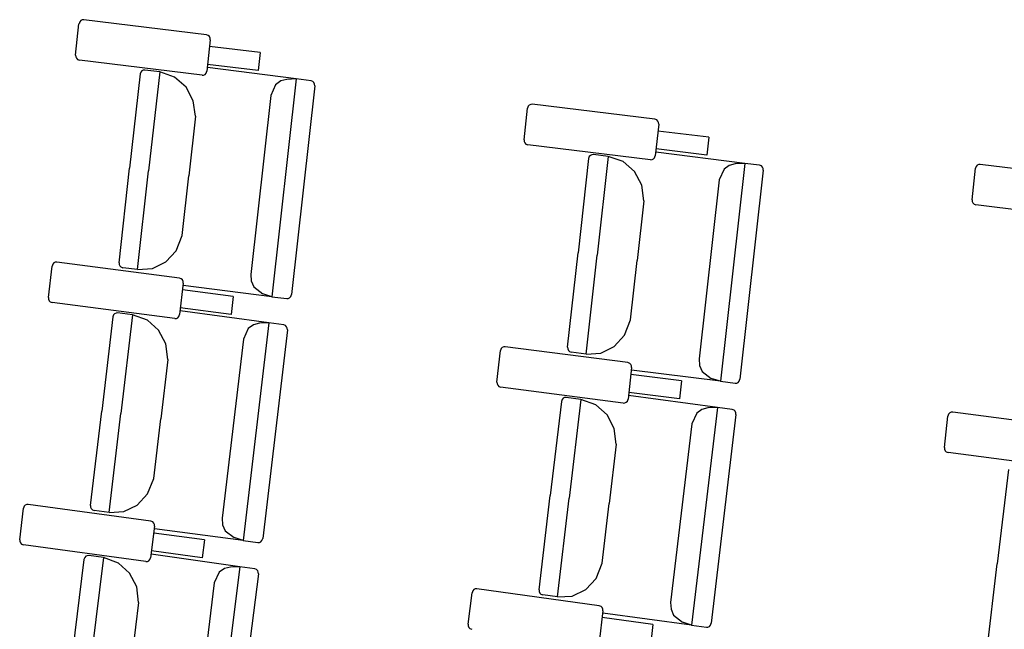
# Model space of a CAD drawing. Extents: x -627 to -504, y -494 to -385.
# Drawn here: x -618 to -618, y -392 to -392 of the extents above; entities that cross this region are included whole.
import ezdxf

# ---------------------------------------------------------------- set-up
doc = ezdxf.new("R2010")
doc.units = 0
doc.header["$MEASUREMENT"] = 0
doc.layers.add('MOBILIARIO', color=30, linetype='CONTINUOUS')

msp = doc.modelspace()

# ---------------------------------------------------------------- linework, layer by layer
at = {"layer": 'MOBILIARIO'}
for p, q in [((-618.33394, -391.56358), (-618.33251, -391.55027)), ((-618.33222, -391.54944), (-618.3325, -391.55027)), ((-618.33176, -391.54893), (-618.33222, -391.54944)), ((-618.33116, -391.54864), (-618.33176, -391.54893)), ((-618.33051, -391.54859), (-618.33116, -391.54864)), ((-618.27862, -391.55493), (-618.33051, -391.54859)), ((-618.27783, -391.55523), (-618.27862, -391.55493)), ((-618.27736, -391.55572), (-618.27783, -391.55523)), ((-618.27703, -391.55705), (-618.27847, -391.57036)), ((-618.27708, -391.55635), (-618.27736, -391.55572)), ((-618.27703, -391.55705), (-618.27708, -391.55635)), ((-618.33395, -391.56358), (-618.3339, -391.56428)), ((-618.25587, -391.56252), (-618.27734, -391.5599)), ((-618.25587, -391.56252), (-618.25669, -391.57013)), ((-618.3339, -391.56428), (-618.33362, -391.56491)), ((-618.33362, -391.56491), (-618.33315, -391.5654)), ((-618.33315, -391.5654), (-618.33236, -391.5657)), ((-618.28047, -391.57204), (-618.33236, -391.5657)), ((-618.25669, -391.57013), (-618.27817, -391.5675)), ((-618.30666, -391.57154), (-618.31111, -391.61141)), ((-618.30637, -391.5707), (-618.30665, -391.57153)), ((-618.30636, -391.5707), (-618.30665, -391.57153)), ((-618.30591, -391.5702), (-618.30637, -391.5707)), ((-618.30591, -391.5702), (-618.30636, -391.5707)), ((-618.30531, -391.56991), (-618.30591, -391.5702)), ((-618.30531, -391.56991), (-618.30591, -391.5702)), ((-618.30466, -391.56986), (-618.30531, -391.56991)), ((-618.30465, -391.56986), (-618.30531, -391.56991)), ((-618.29839, -391.57065), (-618.30466, -391.56986)), ((-618.29839, -391.57065), (-618.30306, -391.61243)), ((-618.29839, -391.57065), (-618.30306, -391.61243)), ((-618.29207, -391.57282), (-618.29839, -391.57065)), ((-618.28047, -391.57204), (-618.27982, -391.57199)), ((-618.27982, -391.57199), (-618.27922, -391.5717)), ((-618.27922, -391.5717), (-618.27876, -391.5712)), ((-618.27876, -391.5712), (-618.27848, -391.57036)), ((-618.24068, -391.57358), (-618.27824, -391.56885)), ((-618.28727, -391.57705), (-618.29207, -391.57282)), ((-618.24939, -391.57606), (-618.25144, -391.58056)), ((-618.24068, -391.57358), (-618.25096, -391.66569)), ((-618.24723, -391.57447), (-618.24939, -391.57606)), ((-618.24467, -391.57381), (-618.24723, -391.57447)), ((-618.24068, -391.57358), (-618.24467, -391.57381)), ((-618.23285, -391.5765), (-618.2427, -391.6648)), ((-618.23442, -391.57437), (-618.24068, -391.57358)), ((-618.23363, -391.57468), (-618.23442, -391.57437)), ((-618.23363, -391.57468), (-618.23442, -391.57437)), ((-618.23316, -391.57517), (-618.23363, -391.57468)), ((-618.23316, -391.57517), (-618.23363, -391.57468)), ((-618.23289, -391.5758), (-618.23316, -391.57517)), ((-618.23289, -391.5758), (-618.23316, -391.57517)), ((-618.23284, -391.5765), (-618.23289, -391.5758)), ((-618.23284, -391.5765), (-618.23289, -391.5758)), ((-618.28422, -391.58283), (-618.28727, -391.57705)), ((-618.25143, -391.58056), (-618.25988, -391.65624)), ((-618.28331, -391.58938), (-618.28422, -391.58283)), ((-618.14215, -391.58467), (-618.1426, -391.58517)), ((-618.14155, -391.58438), (-618.14215, -391.58467)), ((-618.1409, -391.58433), (-618.14155, -391.58438)), ((-618.08901, -391.59066), (-618.1409, -391.58433)), ((-618.14433, -391.59932), (-618.14289, -391.58601)), ((-618.1426, -391.58517), (-618.14289, -391.58601)), ((-618.28331, -391.58938), (-618.28612, -391.61456)), ((-618.08822, -391.59097), (-618.08901, -391.59066)), ((-618.08742, -391.59278), (-618.08886, -391.60609)), ((-618.08774, -391.59145), (-618.08822, -391.59097)), ((-618.08747, -391.59209), (-618.08774, -391.59145)), ((-618.08742, -391.59278), (-618.08747, -391.59209)), ((-618.06626, -391.59826), (-618.08773, -391.59564)), ((-618.14433, -391.59932), (-618.14429, -391.60001)), ((-618.14429, -391.60001), (-618.14401, -391.60065)), ((-618.14401, -391.60065), (-618.14354, -391.60113)), ((-618.14354, -391.60113), (-618.14275, -391.60144)), ((-618.09086, -391.60777), (-618.14275, -391.60144)), ((-618.06626, -391.59826), (-618.06708, -391.60586)), ((-618.1157, -391.60564), (-618.11629, -391.60593)), ((-618.1157, -391.60564), (-618.11629, -391.60593)), ((-618.11504, -391.60559), (-618.1157, -391.60564)), ((-618.11504, -391.60559), (-618.1157, -391.60564)), ((-618.10878, -391.60638), (-618.11504, -391.60559)), ((-618.05107, -391.60932), (-618.08863, -391.60459)), ((-618.06708, -391.60586), (-618.08855, -391.60324)), ((-618.11704, -391.60727), (-618.12149, -391.64715)), ((-618.11675, -391.60643), (-618.11704, -391.60727)), ((-618.11675, -391.60643), (-618.11704, -391.60727)), ((-618.11629, -391.60593), (-618.11675, -391.60643)), ((-618.11629, -391.60593), (-618.11675, -391.60643)), ((-618.10878, -391.60638), (-618.11344, -391.64816)), ((-618.10878, -391.60638), (-618.11344, -391.64816)), ((-618.10246, -391.60856), (-618.10878, -391.60638)), ((-618.09766, -391.61279), (-618.10246, -391.60856)), ((-618.09086, -391.60777), (-618.0902, -391.60773)), ((-618.0902, -391.60773), (-618.08961, -391.60743)), ((-618.08961, -391.60743), (-618.08915, -391.60693)), ((-618.08915, -391.60693), (-618.08886, -391.60609)), ((-618.05107, -391.60932), (-618.06135, -391.70143)), ((-618.05506, -391.60955), (-618.05761, -391.61021)), ((-618.05107, -391.60932), (-618.05506, -391.60955)), ((-618.04481, -391.61011), (-618.05107, -391.60932)), ((-617.95212, -391.60978), (-617.95272, -391.61007)), ((-617.95147, -391.60973), (-617.95212, -391.60978)), ((-617.89957, -391.61607), (-617.95146, -391.60973)), ((-618.31556, -391.65129), (-618.31111, -391.61141)), ((-618.30772, -391.65421), (-618.30306, -391.61243)), ((-618.30772, -391.65421), (-618.30306, -391.61243)), ((-618.0946, -391.61856), (-618.09766, -391.61279)), ((-618.05977, -391.61179), (-618.06182, -391.61629)), ((-618.05761, -391.61021), (-618.05977, -391.61179)), ((-618.04323, -391.61223), (-618.05308, -391.70054)), ((-618.04402, -391.61041), (-618.04481, -391.6101)), ((-618.04402, -391.61041), (-618.04481, -391.61011)), ((-618.04355, -391.6109), (-618.04402, -391.61041)), ((-618.04355, -391.6109), (-618.04402, -391.61041)), ((-618.04327, -391.61153), (-618.04355, -391.6109)), ((-618.04327, -391.61153), (-618.04355, -391.6109)), ((-618.04323, -391.61223), (-618.04327, -391.61153)), ((-618.04323, -391.61223), (-618.04327, -391.61153)), ((-617.9549, -391.62472), (-617.95346, -391.61141)), ((-617.95317, -391.61057), (-617.95346, -391.61141)), ((-617.95272, -391.61007), (-617.95317, -391.61057)), ((-618.28893, -391.63974), (-618.28612, -391.61456)), ((-618.06182, -391.61629), (-618.07027, -391.69197)), ((-618.0937, -391.62512), (-618.0946, -391.61856)), ((-618.0937, -391.62512), (-618.09651, -391.6503)), ((-617.9549, -391.62472), (-617.95486, -391.62541)), ((-617.95486, -391.62541), (-617.95458, -391.62605)), ((-617.95458, -391.62605), (-617.95411, -391.62653)), ((-617.95411, -391.62653), (-617.95332, -391.62684)), ((-617.90143, -391.63318), (-617.95332, -391.62684)), ((-618.29148, -391.64626), (-618.28893, -391.63974)), ((-618.29583, -391.651), (-618.29148, -391.64626)), ((-618.12594, -391.68703), (-618.12149, -391.64715)), ((-618.34314, -391.65139), (-618.3436, -391.65188)), ((-618.34254, -391.6511), (-618.34314, -391.65139)), ((-618.34189, -391.65105), (-618.34254, -391.6511)), ((-618.29004, -391.65778), (-618.34189, -391.65105)), ((-618.31555, -391.65129), (-618.31551, -391.65199)), ((-618.31555, -391.65129), (-618.31551, -391.65199)), ((-618.30149, -391.65377), (-618.29583, -391.651)), ((-618.1181, -391.68994), (-618.11344, -391.64816)), ((-618.1181, -391.68994), (-618.11344, -391.64816)), ((-618.09932, -391.67547), (-618.09651, -391.6503)), ((-618.34542, -391.66602), (-618.34389, -391.65272)), ((-618.3436, -391.65188), (-618.34389, -391.65272)), ((-618.31551, -391.65199), (-618.31524, -391.65262)), ((-618.31551, -391.65199), (-618.31524, -391.65262)), ((-618.31524, -391.65262), (-618.31477, -391.65311)), ((-618.31524, -391.65262), (-618.31477, -391.65311)), ((-618.31477, -391.65311), (-618.31398, -391.65342)), ((-618.31477, -391.65311), (-618.31398, -391.65342)), ((-618.30772, -391.65421), (-618.31398, -391.65342)), ((-618.30772, -391.65421), (-618.30149, -391.65377)), ((-618.28925, -391.65809), (-618.29004, -391.65778)), ((-618.28878, -391.65858), (-618.28925, -391.65809)), ((-618.28851, -391.65922), (-618.28878, -391.65858)), ((-618.28847, -391.65991), (-618.28851, -391.65922)), ((-618.25988, -391.65624), (-618.25971, -391.65902)), ((-618.25971, -391.65902), (-618.25861, -391.66156)), ((-618.28847, -391.65991), (-618.29, -391.67321)), ((-618.26734, -391.66555), (-618.2888, -391.66276)), ((-618.25096, -391.66569), (-618.28852, -391.66096)), ((-618.25861, -391.66156), (-618.25479, -391.66447)), ((-618.34542, -391.66602), (-618.34538, -391.66671)), ((-618.34538, -391.66671), (-618.34511, -391.66735)), ((-618.34511, -391.66735), (-618.34464, -391.66784)), ((-618.34464, -391.66784), (-618.34385, -391.66815)), ((-618.26734, -391.66555), (-618.26822, -391.67314)), ((-618.25096, -391.66569), (-618.25479, -391.66447)), ((-618.25096, -391.66569), (-618.2447, -391.66648)), ((-618.2447, -391.66648), (-618.24404, -391.66643)), ((-618.2447, -391.66648), (-618.24404, -391.66643)), ((-618.24404, -391.66643), (-618.24345, -391.66614)), ((-618.24404, -391.66643), (-618.24345, -391.66614)), ((-618.24345, -391.66614), (-618.24299, -391.66564)), ((-618.24345, -391.66614), (-618.24299, -391.66564)), ((-618.24299, -391.66564), (-618.2427, -391.6648)), ((-618.24299, -391.66564), (-618.2427, -391.6648)), ((-618.292, -391.67488), (-618.34385, -391.66815)), ((-618.25223, -391.67672), (-618.28976, -391.67171)), ((-618.26822, -391.67314), (-618.28967, -391.67036)), ((-618.31819, -391.67418), (-618.3229, -391.71402)), ((-618.31789, -391.67334), (-618.31819, -391.67418)), ((-618.31789, -391.67334), (-618.31819, -391.67418)), ((-618.31743, -391.67284), (-618.31789, -391.67334)), ((-618.31743, -391.67285), (-618.31789, -391.67334)), ((-618.31683, -391.67256), (-618.31743, -391.67285)), ((-618.31683, -391.67256), (-618.31743, -391.67284)), ((-618.31618, -391.67252), (-618.31683, -391.67256)), ((-618.31617, -391.67252), (-618.31683, -391.67256)), ((-618.30992, -391.67335), (-618.31617, -391.67252)), ((-618.30992, -391.67335), (-618.31486, -391.71509)), ((-618.30992, -391.67335), (-618.31486, -391.71509)), ((-618.30361, -391.67558), (-618.30992, -391.67335)), ((-618.29884, -391.67984), (-618.30361, -391.67558)), ((-618.292, -391.67488), (-618.29135, -391.67483)), ((-618.29135, -391.67483), (-618.29075, -391.67454)), ((-618.29075, -391.67454), (-618.29029, -391.67405)), ((-618.29029, -391.67405), (-618.29, -391.67321)), ((-618.10186, -391.68199), (-618.09931, -391.67547)), ((-618.29582, -391.68564), (-618.29884, -391.67984)), ((-618.25223, -391.67672), (-618.26312, -391.76875)), ((-618.26095, -391.67913), (-618.26303, -391.68361)), ((-618.25878, -391.67756), (-618.26095, -391.67913)), ((-618.25622, -391.67692), (-618.25878, -391.67756)), ((-618.25223, -391.67672), (-618.25622, -391.67692)), ((-618.24441, -391.67969), (-618.25485, -391.76792)), ((-618.24597, -391.67756), (-618.25223, -391.67672)), ((-618.24519, -391.67787), (-618.24597, -391.67756)), ((-618.24519, -391.67787), (-618.24597, -391.67756)), ((-618.24472, -391.67836), (-618.24519, -391.67787)), ((-618.24472, -391.67836), (-618.24519, -391.67787)), ((-618.24445, -391.679), (-618.24472, -391.67836)), ((-618.24445, -391.679), (-618.24472, -391.67836)), ((-618.24441, -391.67969), (-618.24445, -391.679)), ((-618.24441, -391.67969), (-618.24445, -391.679)), ((-618.26303, -391.68361), (-618.27198, -391.75923)), ((-618.10622, -391.68674), (-618.10186, -391.68199)), ((-618.29496, -391.6922), (-618.29582, -391.68564)), ((-618.15581, -391.70175), (-618.15428, -391.68846)), ((-618.15399, -391.68762), (-618.15428, -391.68846)), ((-618.15353, -391.68712), (-618.15399, -391.68762)), ((-618.15293, -391.68683), (-618.15353, -391.68712)), ((-618.15227, -391.68679), (-618.15293, -391.68683)), ((-618.10043, -391.69352), (-618.15227, -391.68679)), ((-618.12594, -391.68703), (-618.1259, -391.68772)), ((-618.12594, -391.68703), (-618.1259, -391.68772)), ((-618.1259, -391.68772), (-618.12562, -391.68836)), ((-618.1259, -391.68772), (-618.12562, -391.68836)), ((-618.12562, -391.68836), (-618.12515, -391.68884)), ((-618.12562, -391.68836), (-618.12515, -391.68884)), ((-618.12515, -391.68884), (-618.12437, -391.68915)), ((-618.12515, -391.68884), (-618.12437, -391.68915)), ((-618.11188, -391.68951), (-618.10622, -391.68674)), ((-618.29496, -391.6922), (-618.29794, -391.71735)), ((-618.1181, -391.68994), (-618.12437, -391.68915)), ((-618.1181, -391.68994), (-618.11188, -391.68951)), ((-618.07027, -391.69197), (-618.0701, -391.69476)), ((-618.09964, -391.69383), (-618.10043, -391.69352)), ((-618.09886, -391.69565), (-618.10038, -391.70894)), ((-618.09917, -391.69432), (-618.09964, -391.69383)), ((-618.0989, -391.69495), (-618.09917, -391.69432)), ((-618.06135, -391.70143), (-618.09891, -391.69669)), ((-618.09886, -391.69565), (-618.0989, -391.69495)), ((-618.0701, -391.69476), (-618.069, -391.69729)), ((-618.07773, -391.70128), (-618.09918, -391.6985)), ((-618.07773, -391.70128), (-618.0786, -391.70888)), ((-618.069, -391.69729), (-618.06518, -391.70021)), ((-618.06135, -391.70143), (-618.06518, -391.70021)), ((-618.05383, -391.70187), (-618.05338, -391.70137)), ((-618.05383, -391.70188), (-618.05338, -391.70138)), ((-618.05338, -391.70137), (-618.05309, -391.70054)), ((-618.05338, -391.70138), (-618.05309, -391.70054)), ((-618.15581, -391.70175), (-618.15577, -391.70245)), ((-618.15577, -391.70245), (-618.1555, -391.70308)), ((-618.1555, -391.70308), (-618.15503, -391.70357)), ((-618.15503, -391.70357), (-618.15424, -391.70388)), ((-618.10239, -391.71061), (-618.15424, -391.70388)), ((-618.06135, -391.70143), (-618.05508, -391.70221)), ((-618.05509, -391.70221), (-618.05443, -391.70217)), ((-618.05508, -391.70221), (-618.05443, -391.70217)), ((-618.05443, -391.70217), (-618.05383, -391.70187)), ((-618.05443, -391.70217), (-618.05383, -391.70188)), ((-618.12828, -391.70907), (-618.12857, -391.70991)), ((-618.12828, -391.70908), (-618.12857, -391.70991)), ((-618.12781, -391.70858), (-618.12828, -391.70907)), ((-618.12782, -391.70858), (-618.12828, -391.70908)), ((-618.12722, -391.70829), (-618.12782, -391.70858)), ((-618.12722, -391.70829), (-618.12781, -391.70858)), ((-618.12656, -391.70825), (-618.12722, -391.70829)), ((-618.12656, -391.70825), (-618.12722, -391.70829)), ((-618.12031, -391.70909), (-618.12656, -391.70825)), ((-618.12031, -391.70909), (-618.12525, -391.75083)), ((-618.12031, -391.70909), (-618.12525, -391.75083)), ((-618.114, -391.71131), (-618.12031, -391.70909)), ((-618.10068, -391.70978), (-618.10038, -391.70894)), ((-618.06261, -391.71246), (-618.10014, -391.70744)), ((-618.0786, -391.70888), (-618.10006, -391.7061)), ((-618.12857, -391.70991), (-618.13329, -391.74975)), ((-618.10923, -391.71557), (-618.114, -391.71131)), ((-618.10239, -391.71061), (-618.10174, -391.71057)), ((-618.10174, -391.71057), (-618.10114, -391.71028)), ((-618.10114, -391.71028), (-618.10068, -391.70978)), ((-618.06261, -391.71246), (-618.07351, -391.80448)), ((-618.06916, -391.7133), (-618.07134, -391.71486)), ((-618.06661, -391.71266), (-618.06916, -391.7133)), ((-618.06261, -391.71246), (-618.06661, -391.71266)), ((-618.05636, -391.71329), (-618.06261, -391.71246)), ((-618.05557, -391.71361), (-618.05636, -391.71329)), ((-618.05557, -391.71361), (-618.05636, -391.71329)), ((-618.05511, -391.7141), (-618.05557, -391.71361)), ((-618.05511, -391.7141), (-618.05557, -391.71361)), ((-618.32762, -391.75386), (-618.3229, -391.71402)), ((-618.3198, -391.75684), (-618.31486, -391.71509)), ((-618.3198, -391.75684), (-618.31486, -391.71509)), ((-618.30092, -391.74251), (-618.29794, -391.71735)), ((-618.10621, -391.72137), (-618.10923, -391.71557)), ((-618.07134, -391.71486), (-618.07341, -391.71935)), ((-618.0548, -391.71543), (-618.06524, -391.80366)), ((-618.05484, -391.71473), (-618.05511, -391.7141)), ((-618.05484, -391.71473), (-618.05511, -391.7141)), ((-618.0548, -391.71543), (-618.05484, -391.71473)), ((-618.0548, -391.71543), (-618.05484, -391.71473)), ((-617.96665, -391.72945), (-617.96512, -391.71616)), ((-617.96483, -391.71532), (-617.96512, -391.71616)), ((-617.96437, -391.71482), (-617.96483, -391.71532)), ((-617.96377, -391.71453), (-617.96437, -391.71482)), ((-617.96311, -391.71449), (-617.96377, -391.71453)), ((-617.91127, -391.72123), (-617.96311, -391.71449)), ((-618.10535, -391.72793), (-618.10621, -391.72137)), ((-618.07341, -391.71935), (-618.08237, -391.79497)), ((-618.10535, -391.72793), (-618.10832, -391.75309)), ((-617.96665, -391.72945), (-617.96661, -391.73015)), ((-617.96661, -391.73015), (-617.96634, -391.73078)), ((-617.96634, -391.73078), (-617.96587, -391.73127)), ((-617.96587, -391.73127), (-617.96508, -391.73158)), ((-617.91324, -391.73832), (-617.96508, -391.73158)), ((-617.93955, -391.73877), (-617.94428, -391.77861)), ((-618.30351, -391.74901), (-618.30092, -391.74251)), ((-618.30789, -391.75372), (-618.30351, -391.74901)), ((-618.13801, -391.7896), (-618.13329, -391.74975)), ((-618.13019, -391.79257), (-618.12525, -391.75083)), ((-618.13019, -391.79257), (-618.12525, -391.75083)), ((-618.35758, -391.76836), (-618.35597, -391.75508)), ((-618.35567, -391.75424), (-618.35597, -391.75508)), ((-618.3552, -391.75375), (-618.35567, -391.75424)), ((-618.3546, -391.75346), (-618.3552, -391.75375)), ((-618.35395, -391.75343), (-618.3546, -391.75346)), ((-618.30215, -391.76055), (-618.35395, -391.75343)), ((-618.32762, -391.75386), (-618.32758, -391.75456)), ((-618.32762, -391.75386), (-618.32758, -391.75456)), ((-618.32758, -391.75456), (-618.32731, -391.7552)), ((-618.32758, -391.75456), (-618.32731, -391.7552)), ((-618.32731, -391.7552), (-618.32684, -391.75569)), ((-618.32731, -391.7552), (-618.32684, -391.75569)), ((-618.31358, -391.75645), (-618.30789, -391.75372)), ((-618.1113, -391.77825), (-618.10832, -391.75309)), ((-618.32684, -391.75569), (-618.32606, -391.756)), ((-618.32684, -391.75569), (-618.32606, -391.756)), ((-618.3198, -391.75684), (-618.32606, -391.756)), ((-618.3198, -391.75684), (-618.31358, -391.75645)), ((-618.27198, -391.75923), (-618.27183, -391.76202)), ((-618.30059, -391.76269), (-618.30221, -391.77597)), ((-618.30136, -391.76086), (-618.30215, -391.76055)), ((-618.3009, -391.76136), (-618.30136, -391.76086)), ((-618.30063, -391.76199), (-618.3009, -391.76136)), ((-618.26312, -391.76875), (-618.30065, -391.76373)), ((-618.30059, -391.76269), (-618.30063, -391.76199)), ((-618.27183, -391.76202), (-618.27074, -391.76456)), ((-618.2795, -391.76848), (-618.30094, -391.76554)), ((-618.27074, -391.76456), (-618.26694, -391.7675)), ((-618.26312, -391.76875), (-618.26695, -391.7675)), ((-618.25515, -391.76876), (-618.25485, -391.76792)), ((-618.25515, -391.76876), (-618.25485, -391.76792)), ((-618.35758, -391.76836), (-618.35755, -391.76906)), ((-618.35755, -391.76906), (-618.35728, -391.7697)), ((-618.35728, -391.7697), (-618.35681, -391.77019)), ((-618.35681, -391.77019), (-618.35603, -391.77051)), ((-618.30423, -391.77763), (-618.35603, -391.77051)), ((-618.2795, -391.76848), (-618.28043, -391.77607)), ((-618.26312, -391.76875), (-618.25686, -391.76959)), ((-618.25687, -391.76958), (-618.25621, -391.76954)), ((-618.25686, -391.76958), (-618.25621, -391.76954)), ((-618.25621, -391.76954), (-618.25561, -391.76926)), ((-618.25621, -391.76954), (-618.25561, -391.76926)), ((-618.25561, -391.76926), (-618.25515, -391.76876)), ((-618.25561, -391.76926), (-618.25515, -391.76876)), ((-618.3301, -391.77589), (-618.3304, -391.77673)), ((-618.3301, -391.7759), (-618.3304, -391.77673)), ((-618.32964, -391.7754), (-618.3301, -391.7759)), ((-618.32964, -391.7754), (-618.3301, -391.77589)), ((-618.32904, -391.77512), (-618.32964, -391.7754)), ((-618.32904, -391.77512), (-618.32964, -391.7754)), ((-618.32838, -391.77508), (-618.32904, -391.77512)), ((-618.32838, -391.77508), (-618.32904, -391.77512)), ((-618.32213, -391.77596), (-618.32838, -391.77508)), ((-618.32213, -391.77596), (-618.32735, -391.81767)), ((-618.32213, -391.77596), (-618.32735, -391.81767)), ((-618.31584, -391.77824), (-618.32213, -391.77596)), ((-618.30251, -391.77681), (-618.30221, -391.77597)), ((-618.26446, -391.77977), (-618.30196, -391.77447)), ((-618.28043, -391.77607), (-618.30186, -391.77313)), ((-618.3304, -391.77673), (-618.33539, -391.81653)), ((-618.3111, -391.78254), (-618.31584, -391.77824)), ((-618.30423, -391.77763), (-618.30357, -391.77759)), ((-618.30357, -391.77759), (-618.30297, -391.7773)), ((-618.30297, -391.7773), (-618.30251, -391.77681)), ((-618.26446, -391.77977), (-618.27597, -391.87171)), ((-618.26846, -391.77994), (-618.27102, -391.78056)), ((-618.26446, -391.77977), (-618.26846, -391.77994)), ((-618.25821, -391.78065), (-618.26446, -391.77977)), ((-618.1139, -391.78474), (-618.1113, -391.77825)), ((-617.949, -391.81845), (-617.94428, -391.77861)), ((-618.30812, -391.78836), (-618.3111, -391.78254)), ((-618.2732, -391.78211), (-618.27531, -391.78658)), ((-618.27102, -391.78056), (-618.2732, -391.78211)), ((-618.25667, -391.7828), (-618.2677, -391.87095)), ((-618.25743, -391.78097), (-618.25821, -391.78065)), ((-618.25743, -391.78097), (-618.25821, -391.78065)), ((-618.25697, -391.78147), (-618.25743, -391.78097)), ((-618.25696, -391.78147), (-618.25743, -391.78097)), ((-618.2567, -391.78211), (-618.25697, -391.78147)), ((-618.2567, -391.78211), (-618.25696, -391.78147)), ((-618.25667, -391.7828), (-618.2567, -391.78211)), ((-618.25666, -391.7828), (-618.2567, -391.78211)), ((-618.3073, -391.79493), (-618.30812, -391.78836)), ((-618.27531, -391.78658), (-618.28477, -391.86213)), ((-618.11828, -391.78946), (-618.1139, -391.78474)), ((-618.16797, -391.8041), (-618.16635, -391.79081)), ((-618.16605, -391.78998), (-618.16635, -391.79081)), ((-618.16559, -391.78948), (-618.16605, -391.78998)), ((-618.16499, -391.7892), (-618.16559, -391.78948)), ((-618.16434, -391.78916), (-618.16499, -391.7892)), ((-618.11253, -391.79628), (-618.16434, -391.78916)), ((-618.13801, -391.7896), (-618.13797, -391.79029)), ((-618.13801, -391.7896), (-618.13797, -391.79029)), ((-618.13797, -391.79029), (-618.1377, -391.79093)), ((-618.13797, -391.79029), (-618.1377, -391.79093)), ((-618.1377, -391.79093), (-618.13723, -391.79142)), ((-618.1377, -391.79093), (-618.13723, -391.79142)), ((-618.13723, -391.79142), (-618.13644, -391.79174)), ((-618.13723, -391.79142), (-618.13645, -391.79174)), ((-618.13019, -391.79257), (-618.13644, -391.79174)), ((-618.13019, -391.79257), (-618.12396, -391.79219)), ((-618.12396, -391.79219), (-618.11828, -391.78946)), ((-618.3073, -391.79493), (-618.31044, -391.82006)), ((-618.11175, -391.7966), (-618.11253, -391.79628)), ((-618.11128, -391.79709), (-618.11175, -391.7966)), ((-618.11101, -391.79773), (-618.11128, -391.79709)), ((-618.08237, -391.79496), (-618.08221, -391.79775)), ((-618.11098, -391.79842), (-618.1126, -391.81171)), ((-618.08989, -391.80422), (-618.11133, -391.80127)), ((-618.07351, -391.80448), (-618.11104, -391.79947)), ((-618.11098, -391.79842), (-618.11101, -391.79773)), ((-618.08221, -391.79775), (-618.08113, -391.80029)), ((-618.08113, -391.80029), (-618.07733, -391.80324)), ((-618.16797, -391.8041), (-618.16793, -391.80479)), ((-618.16793, -391.80479), (-618.16767, -391.80543)), ((-618.16767, -391.80543), (-618.1672, -391.80592)), ((-618.08989, -391.80422), (-618.09081, -391.81181)), ((-618.07351, -391.80448), (-618.07733, -391.80324)), ((-618.07351, -391.80448), (-618.06725, -391.80532)), ((-618.06725, -391.80532), (-618.0666, -391.80528)), ((-618.06725, -391.80532), (-618.0666, -391.80528)), ((-618.0666, -391.80528), (-618.066, -391.80499)), ((-618.0666, -391.80528), (-618.066, -391.80499)), ((-618.066, -391.80499), (-618.06554, -391.80449)), ((-618.066, -391.80499), (-618.06554, -391.8045)), ((-618.06554, -391.80449), (-618.06524, -391.80366)), ((-618.06554, -391.8045), (-618.06524, -391.80366)), ((-618.1672, -391.80592), (-618.16642, -391.80624))]:
    msp.add_line(p, q, dxfattribs=at)

doc.saveas('drawing.dxf')
